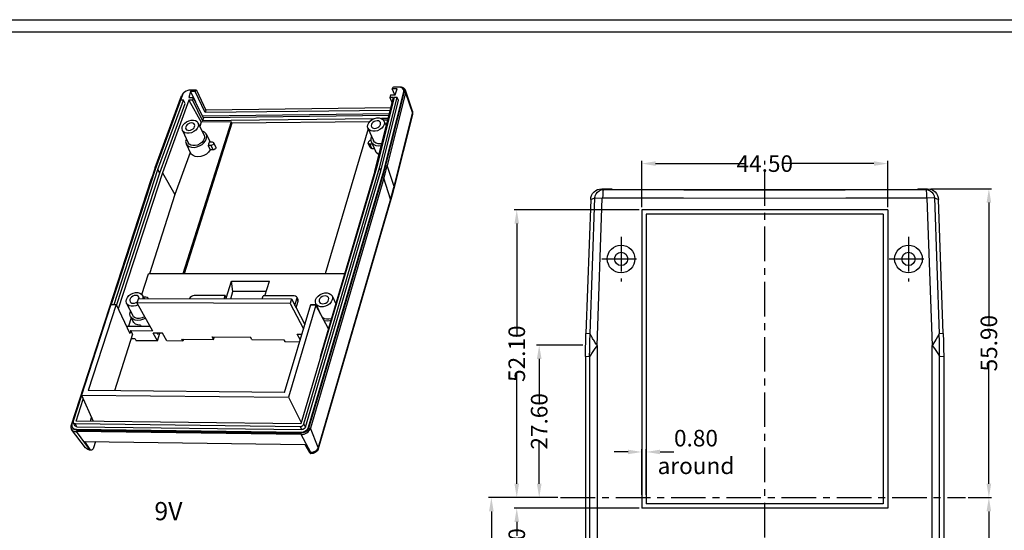
# Model space of a CAD drawing. Extents: x -77 to 1159, y -353 to 615.
# Drawn here: x 214 to 392, y 69 to 162 of the extents above; entities that cross this region are included whole.
import ezdxf

# ---------------------------------------------------------------- set-up
doc = ezdxf.new("R2010")
doc.units = 0
doc.header["$LTSCALE"] = 5
doc.linetypes.add('CENTER', pattern=[2, 1.25, -0.25, 0.25, -0.25])
doc.layers.get('0').update_dxf_attribs({"linetype": 'CONTINUOUS'})
doc.layers.get('Defpoints').update_dxf_attribs({"linetype": 'CONTINUOUS'})
for name, color, linetype in [('cen', 1, 'CENTER'), ('dim', 3, 'CONTINUOUS'), ('PART', 7, 'CONTINUOUS'), ('TEXT', 182, 'CONTINUOUS')]:
    doc.layers.add(name, color=color, linetype=linetype)
doc.styles.add('CALLOUT', font='Romant.shx')
doc.styles.get("Standard").update_dxf_attribs({"font": 'romans.shx', "width": 0.485})
doc.dimstyles.get("Standard").update_dxf_attribs({"dimtxt": 3, "dimasz": 2.5, "dimexe": 0.5, "dimexo": 0.5, "dimgap": 0.5, "dimtad": 0, "dimtoh": 1, "dimzin": 0, "dimdsep": 46, "dimtxsty": 'STANDARD', "dimcen": 0.5, "dimadec": 1, "dimazin": 0, "dimtfac": 1, "dimtofl": 0, "dimtmove": 0, "dimatfit": 3, "dimfxl": 1, "dimtolj": 1, "dimtzin": 0, "dimarcsym": 0})

# ---------------------------------------------------------------- blocks, each defined once
blk = doc.blocks.new('*D83')
at = {"layer": 'Defpoints', "color": 0}
for p in [(303.75, 127.16), (326.38, 127.16), (311.67, 75.06)]:
    blk.add_point(p, dxfattribs=at)
at = {"layer": 'dim', "color": 0, "lineweight": -2}
for p, q in [((325.88, 127.16), (303.25, 127.16)), ((303.75, 124.66), (303.75, 104.52)), ((303.75, 77.56), (303.75, 97.7)), ((311.17, 75.06), (303.25, 75.06))]:
    blk.add_line(p, q, dxfattribs=at)
at = {"layer": 'dim', "color": 0}
for points in [[(303.33, 124.66), (304.16, 124.66), (303.75, 127.16)], [(303.33, 77.56), (304.16, 77.56), (303.75, 75.06)]]:
    blk.add_solid(points, dxfattribs=at)
at = {"layer": 'dim', "color": 0, "insert": (303.75, 101.11), "char_height": 3, "attachment_point": 5, "rotation": 90}
blk.add_mtext('\\A1;52.10', dxfattribs=at)
blk = doc.blocks.new('*D84')
at = {"layer": 'Defpoints', "color": 0}
for p in [(378.09, 130.96), (384.96, 75.06), (389.18, 75.06)]:
    blk.add_point(p, dxfattribs=at)
at = {"layer": 'dim', "color": 0, "lineweight": -2}
for p, q in [((378.59, 130.96), (389.68, 130.96)), ((389.18, 128.46), (389.18, 106.42)), ((389.18, 77.56), (389.18, 99.6)), ((385.46, 75.06), (389.68, 75.06))]:
    blk.add_line(p, q, dxfattribs=at)
at = {"layer": 'dim', "color": 0}
for points in [[(388.76, 128.46), (389.6, 128.46), (389.18, 130.96)], [(388.76, 77.56), (389.6, 77.56), (389.18, 75.06)]]:
    blk.add_solid(points, dxfattribs=at)
at = {"layer": 'dim', "color": 0, "insert": (389.18, 103.01), "char_height": 3, "attachment_point": 5, "rotation": 90}
blk.add_mtext('\\A1;55.90', dxfattribs=at)
blk = doc.blocks.new('*D85')
at = {"layer": 'Defpoints', "color": 0}
for p in [(311.67, 75.06), (299.15, 40.36), (312.82, 40.36)]:
    blk.add_point(p, dxfattribs=at)
at = {"layer": 'dim', "color": 0, "lineweight": -2}
for p, q in [((311.17, 75.06), (298.65, 75.06)), ((299.15, 72.56), (299.15, 61.12)), ((299.15, 42.86), (299.15, 54.3)), ((312.32, 40.36), (298.65, 40.36))]:
    blk.add_line(p, q, dxfattribs=at)
at = {"layer": 'dim', "color": 0}
for points in [[(298.73, 72.56), (299.57, 72.56), (299.15, 75.06)], [(298.73, 42.86), (299.57, 42.86), (299.15, 40.36)]]:
    blk.add_solid(points, dxfattribs=at)
at = {"layer": 'dim', "color": 0, "insert": (299.15, 57.71), "char_height": 3, "attachment_point": 5, "rotation": 90}
blk.add_mtext('\\A1;34.70', dxfattribs=at)
blk = doc.blocks.new('*D86')
at = {"layer": 'Defpoints', "color": 0}
for p in [(311.67, 75.06), (303.75, 73.16), (326.38, 73.16)]:
    blk.add_point(p, dxfattribs=at)
at = {"layer": 'dim', "color": 0, "lineweight": -2}
for p, q in [((303.75, 77.56), (303.75, 80.06)), ((311.17, 75.06), (303.25, 75.06)), ((325.88, 73.16), (303.25, 73.16)), ((303.75, 70.66), (303.75, 68.16))]:
    blk.add_line(p, q, dxfattribs=at)
at = {"layer": 'dim', "color": 0}
for points in [[(303.33, 77.56), (304.16, 77.56), (303.75, 75.06)], [(303.33, 70.66), (304.16, 70.66), (303.75, 73.16)]]:
    blk.add_solid(points, dxfattribs=at)
at = {"layer": 'dim', "color": 0, "insert": (303.75, 65.55), "char_height": 3, "attachment_point": 5, "rotation": 90}
blk.add_mtext('\\A1;1.90', dxfattribs=at)
blk = doc.blocks.new('*D87')
at = {"layer": 'Defpoints', "color": 0}
for p in [(316.2, 102.66), (307.81, 75.06), (311.67, 75.06)]:
    blk.add_point(p, dxfattribs=at)
at = {"layer": 'dim', "color": 0, "lineweight": -2}
for p, q in [((315.7, 102.66), (307.31, 102.66)), ((307.81, 100.16), (307.81, 92.27)), ((307.81, 77.56), (307.81, 85.45)), ((311.17, 75.06), (307.31, 75.06))]:
    blk.add_line(p, q, dxfattribs=at)
at = {"layer": 'dim', "color": 0}
for points in [[(307.39, 100.16), (308.23, 100.16), (307.81, 102.66)], [(307.39, 77.56), (308.23, 77.56), (307.81, 75.06)]]:
    blk.add_solid(points, dxfattribs=at)
at = {"layer": 'dim', "color": 0, "insert": (307.81, 88.86), "char_height": 3, "attachment_point": 5, "rotation": 90}
blk.add_mtext('\\A1;27.60', dxfattribs=at)
blk = doc.blocks.new('*D89')
at = {"layer": 'Defpoints', "color": 0}
for p in [(384.96, 75.06), (379.02, 19.16), (389.18, 19.16)]:
    blk.add_point(p, dxfattribs=at)
at = {"layer": 'dim', "color": 0, "lineweight": -2}
for p, q in [((385.46, 75.06), (389.68, 75.06)), ((389.18, 72.56), (389.18, 50.52)), ((389.18, 21.66), (389.18, 43.7)), ((379.52, 19.16), (389.68, 19.16))]:
    blk.add_line(p, q, dxfattribs=at)
at = {"layer": 'dim', "color": 0}
for points in [[(388.76, 72.56), (389.6, 72.56), (389.18, 75.06)], [(388.76, 21.66), (389.6, 21.66), (389.18, 19.16)]]:
    blk.add_solid(points, dxfattribs=at)
at = {"layer": 'dim', "color": 0, "insert": (389.18, 47.11), "char_height": 3, "attachment_point": 5, "rotation": 90}
blk.add_mtext('\\A1;55.90', dxfattribs=at)
blk = doc.blocks.new('*D94')
at = {"layer": 'Defpoints', "color": 0}
for p in [(327.18, 83.32), (326.38, 75.06), (327.18, 75.06)]:
    blk.add_point(p, dxfattribs=at)
at = {"layer": 'dim', "color": 0, "lineweight": -2}
for p, q in [((326.38, 75.56), (326.38, 83.82)), ((327.18, 75.56), (327.18, 83.82)), ((323.88, 83.32), (321.38, 83.32)), ((329.68, 83.32), (332.18, 83.32))]:
    blk.add_line(p, q, dxfattribs=at)
at = {"layer": 'dim', "color": 0}
for points in [[(323.88, 83.74), (323.88, 82.91), (326.38, 83.32)], [(329.68, 83.74), (329.68, 82.91), (327.18, 83.32)]]:
    blk.add_solid(points, dxfattribs=at)
at = {"layer": 'dim', "color": 0, "insert": (336.18, 83.32), "char_height": 3, "attachment_point": 5}
blk.add_mtext('\\A1;0.80\\Paround', dxfattribs=at)
blk = doc.blocks.new('*D95')
at = {"layer": 'Defpoints', "color": 0}
for p in [(370.88, 135.52), (326.38, 127.16), (370.88, 127.16)]:
    blk.add_point(p, dxfattribs=at)
at = {"layer": 'dim', "color": 0, "lineweight": -2}
for p, q in [((326.38, 127.66), (326.38, 136.02)), ((328.88, 135.52), (345.22, 135.52)), ((368.38, 135.52), (352.04, 135.52)), ((370.88, 127.66), (370.88, 136.02))]:
    blk.add_line(p, q, dxfattribs=at)
at = {"layer": 'dim', "color": 0}
for points in [[(328.88, 135.94), (328.88, 135.11), (326.38, 135.52)], [(368.38, 135.94), (368.38, 135.11), (370.88, 135.52)]]:
    blk.add_solid(points, dxfattribs=at)
at = {"layer": 'dim', "color": 0, "insert": (348.63, 135.52), "char_height": 3, "attachment_point": 5}
blk.add_mtext('\\A1;44.50', dxfattribs=at)

msp = doc.modelspace()

# ---------------------------------------------------------------- linework, layer by layer
for p, q in [((243.256, 147.966), (238.09, 133.884)), ((244.736, 148.545), (244.387, 147.466)), ((244.685, 148.827), (244.437, 148.804)), ((245.642, 148.809), (244.53, 148.794)), ((245.796, 148.842), (244.685, 148.827)), ((245.56, 148.556), (244.736, 148.545)), ((244.736, 148.545), (245.585, 146.73)), ((245.642, 148.809), (245.56, 148.556)), ((247.337, 144.75), (245.56, 148.556)), ((245.728, 148.631), (245.642, 148.809)), ((245.796, 148.842), (245.728, 148.631)), ((245.796, 148.842), (247.487, 145.217)), ((279.687, 134.196), (283.291, 148.515)), ((279.768, 134.016), (283.371, 148.334)), ((283.635, 148.345), (280.322, 135.166)), ((280.904, 147.958), (280.764, 147.486)), ((280.904, 147.958), (281.755, 147.97)), ((281.304, 149.311), (281.228, 149.054)), ((282.079, 149.066), (281.228, 149.054)), ((281.691, 147.969), (281.228, 149.054)), ((282.49, 149.328), (281.304, 149.311)), ((281.448, 149.344), (281.439, 149.313)), ((282.633, 149.361), (281.448, 149.344)), ((281.755, 147.97), (282.079, 149.066)), ((282.794, 149.292), (282.49, 149.328)), ((283.265, 148.923), (283.344, 148.742)), ((284.861, 145), (283.627, 148.789)), ((242.907, 146.986), (238.31, 134.456)), ((238.337, 134.833), (243.092, 147.792)), ((238.819, 134.452), (243.414, 146.993)), ((239.15, 133.876), (243.739, 146.414)), ((244.417, 147.003), (239.615, 133.873)), ((243.414, 146.993), (242.907, 146.986)), ((243.739, 146.414), (243.414, 146.993)), ((244.387, 147.466), (245.211, 147.477)), ((245.06, 147.012), (244.417, 147.003)), ((244.417, 147.003), (246.652, 143.016)), ((245.211, 147.477), (245.06, 147.012)), ((245.06, 147.012), (246.866, 143.285)), ((247.04, 143.827), (245.211, 147.477)), ((278.092, 134.161), (281.466, 147.495)), ((281.581, 147.5), (278.358, 134.759)), ((278.89, 134.771), (282.106, 147.507)), ((279.155, 134.185), (282.366, 146.918)), ((281.466, 147.495), (280.764, 147.486)), ((280.764, 147.486), (281.209, 146.481)), ((282.106, 147.507), (281.581, 147.5)), ((282.366, 146.918), (282.106, 147.507)), ((280.712, 144.516), (246.898, 144.11)), ((247.487, 145.217), (247.337, 144.75)), ((280.875, 145.162), (247.337, 144.75)), ((280.995, 145.635), (247.487, 145.217)), ((284.881, 144.406), (281.51, 130.99)), ((252.062, 143.078), (243.344, 115.589)), ((252.189, 142.813), (243.559, 115.589)), ((246.057, 142.897), (247.163, 140.69)), ((246.652, 143.016), (246.377, 142.259)), ((252.062, 143.078), (246.652, 143.016)), ((247.04, 143.827), (246.866, 143.285)), ((277.91, 143.646), (246.866, 143.285)), ((280.639, 144.226), (247.04, 143.827)), ((252.062, 143.078), (252.189, 142.813)), ((277.115, 143.097), (252.189, 142.813)), ((277.416, 143.37), (277.356, 143.37)), ((280.5, 143.676), (279.263, 143.662)), ((280.431, 143.405), (279.594, 143.395)), ((279.712, 143.237), (280.149, 142.29)), ((243.248, 141.527), (244.307, 139.297)), ((247.54, 140.875), (248.257, 139.442)), ((276.884, 141.785), (269.083, 115.574)), ((276.817, 141.938), (277.802, 139.675)), ((243.989, 139.966), (243.83, 139.53)), ((243.929, 139.113), (244.73, 137.427)), ((248.086, 139.44), (248.625, 139.445)), ((248.897, 139.307), (249.282, 138.511)), ((277.241, 138.428), (276.877, 139.233)), ((277.164, 139.083), (277.593, 139.087)), ((277.413, 139.501), (278.159, 137.789)), ((244.669, 137.554), (241.892, 129.901)), ((248.421, 138.805), (247.881, 138.8)), ((247.881, 138.8), (248.278, 138.005)), ((248.807, 138.01), (248.278, 138.005)), ((277.528, 138.277), (277.945, 138.281)), ((238.09, 133.884), (230.316, 110.016)), ((238.31, 134.456), (230.352, 110.017)), ((230.871, 110.016), (238.819, 134.452)), ((231.337, 109.826), (239.15, 133.876)), ((239.615, 133.873), (231.618, 109.229)), ((238.337, 134.833), (238.067, 134.084)), ((239.15, 133.876), (238.819, 134.452)), ((239.615, 133.873), (241.892, 129.901)), ((278.358, 134.759), (264.69, 88.409)), ((265.232, 88.393), (278.89, 134.771)), ((265.516, 87.818), (279.155, 134.185)), ((266.062, 87.811), (279.687, 134.196)), ((266.149, 87.635), (279.768, 134.016)), ((278.092, 134.161), (268.181, 100.56)), ((279.155, 134.185), (278.89, 134.771)), ((279.768, 134.016), (279.687, 134.196)), ((237.557, 132.582), (223.095, 88.186)), ((279.697, 132.874), (266.421, 87.631)), ((319.118, 130.959), (320.931, 130.959)), ((320.931, 130.959), (320.931, 130.819)), ((320.931, 130.819), (376.331, 130.819)), ((376.331, 130.959), (376.331, 130.819)), ((376.331, 130.959), (378.086, 130.959)), ((241.892, 129.901), (237.288, 115.593)), ((281.094, 129.432), (267.813, 83.88)), ((317.123, 129.033), (316.275, 104.744)), ((380.929, 104.744), (380.081, 129.033)), ((326.381, 127.159), (326.381, 73.159)), ((370.881, 127.159), (326.381, 127.159)), ((370.881, 127.159), (370.881, 73.159)), ((327.181, 126.359), (327.181, 73.959)), ((370.081, 126.359), (327.181, 126.359)), ((370.081, 126.359), (370.081, 73.959)), ((235.879, 111.832), (237.089, 115.593)), ((272.609, 115.572), (237.089, 115.593)), ((251.175, 111.184), (252.126, 114.25)), ((252.126, 114.25), (258.993, 114.242)), ((252.389, 112.363), (252.126, 114.25)), ((258.189, 111.606), (258.993, 114.242)), ((251.987, 111.066), (252.389, 112.363)), ((258.416, 112.351), (252.389, 112.363)), ((234.869, 110.372), (235.094, 110.523)), ((235.282, 111.109), (235.022, 110.3)), ((235.282, 111.109), (262.981, 111.038)), ((235.421, 111.161), (235.371, 111.354)), ((235.414, 111.109), (235.421, 111.161)), ((235.986, 111.689), (236.296, 111.106)), ((236.618, 111.342), (236.17, 111.343)), ((250.956, 111.623), (245.381, 111.636)), ((250.784, 111.069), (250.956, 111.623)), ((251.175, 111.184), (250.956, 111.623)), ((257.67, 111.051), (257.84, 111.607)), ((263.476, 111.594), (257.84, 111.607)), ((262.981, 111.038), (262.734, 110.219)), ((262.981, 111.038), (265.385, 106.419)), ((263.608, 109.833), (263.968, 111.03)), ((263.827, 109.412), (264.181, 110.588)), ((264.163, 110.901), (263.95, 111.342)), ((270.316, 111.561), (271.009, 110.148)), ((230.312, 110.018), (224.967, 93.605)), ((231.248, 110.015), (226.181, 94.423)), ((230.312, 110.018), (231.248, 110.015)), ((231.248, 110.015), (233.729, 104.752)), ((233.144, 110.215), (234.255, 108.014)), ((233.826, 108.763), (233.85, 108.815)), ((262.734, 110.219), (235.022, 110.3)), ((235.022, 110.3), (237.83, 105.263)), ((261.7, 94.068), (266.461, 110.018)), ((267.392, 109.904), (262.425, 93.216)), ((262.734, 110.219), (265.142, 105.602)), ((267.392, 109.904), (266.426, 109.907)), ((266.461, 110.018), (267.451, 110.015)), ((266.515, 109.907), (266.461, 110.018)), ((267.579, 109.891), (267.383, 110.163)), ((267.383, 110.163), (268.257, 108.277)), ((269.672, 105.615), (267.392, 109.904)), ((267.881, 108.985), (267.899, 109.049)), ((268.017, 108.728), (268.033, 108.761)), ((233.99, 107.584), (233.509, 106.091)), ((233.872, 107.817), (234.316, 106.94)), ((233.097, 106.093), (237.379, 106.073)), ((233.9, 105.283), (233.729, 104.752)), ((233.9, 105.283), (237.83, 105.263)), ((234.238, 104.618), (233.9, 105.283)), ((235.578, 106.082), (235.632, 106.251)), ((235.632, 106.251), (235.719, 106.081)), ((237.353, 106.119), (237.286, 106.073)), ((269.511, 105.919), (269.762, 105.918)), ((234.238, 104.618), (230.946, 94.376)), ((234.705, 103.788), (233.973, 103.792)), ((234.705, 103.788), (234.892, 103.456)), ((238.721, 103.433), (234.892, 103.456)), ((238.721, 103.433), (237.956, 104.805)), ((239.65, 104.796), (237.956, 104.805)), ((238.769, 104.613), (238.664, 104.801)), ((238.721, 103.433), (239.155, 104.799)), ((238.769, 104.613), (238.828, 104.8)), ((240.412, 103.423), (239.65, 104.796)), ((243.346, 103.406), (240.412, 103.423)), ((243.162, 103.738), (248.89, 103.705)), ((243.346, 103.406), (243.162, 103.738)), ((243.45, 103.737), (243.346, 103.406)), ((248.64, 104.164), (255.556, 104.125)), ((248.89, 103.705), (248.64, 104.164)), ((248.89, 103.705), (249.032, 104.162)), ((255.802, 103.665), (255.556, 104.125)), ((255.802, 103.665), (261.595, 103.631)), ((261.595, 103.631), (261.771, 103.296)), ((264.034, 104.665), (264.861, 104.661)), ((264.562, 103.658), (264.034, 104.665)), ((264.806, 104.471), (264.707, 104.662)), ((261.771, 103.296), (264.449, 103.28)), ((268.273, 100.559), (268.181, 100.56)), ((268.181, 100.56), (268.234, 100.428)), ((316.202, 100.572), (316.202, 21.143)), ((381.002, 100.572), (381.002, 21.143)), ((224.971, 93.603), (223.262, 88.356)), ((224.99, 93.553), (223.479, 88.913)), ((224.008, 88.916), (225.296, 92.878)), ((224.967, 93.605), (262.425, 93.216)), ((224.967, 93.605), (227.11, 88.877)), ((261.7, 94.068), (226.181, 94.423)), ((262.425, 93.216), (264.76, 88.648)), ((226.585, 88.884), (226.802, 89.555)), ((225.717, 84.082), (223.201, 87.383)), ((223.805, 88.07), (223.496, 88.634)), ((223.846, 88.453), (264.562, 87.937)), ((224.004, 87.426), (264.708, 86.892)), ((264.69, 88.409), (224.008, 88.916)), ((224.155, 87.889), (264.847, 87.363)), ((264.726, 86.479), (224.024, 87.021)), ((224.099, 87.252), (264.795, 86.715)), ((225.598, 85.222), (265.385, 84.661)), ((226.544, 83.793), (225.598, 85.222)), ((226.629, 83.694), (226.544, 83.793)), ((227.508, 85.195), (227.145, 84.065)), ((265.385, 84.661), (266.26, 83.208)), ((267.813, 83.88), (267.813, 83.88)), ((226.766, 83.631), (226.523, 83.648)), ((266.26, 83.208), (266.338, 83.107)), ((266.338, 83.107), (266.424, 83.053)), ((266.424, 83.053), (266.484, 83.044)), ((266.76, 83.055), (266.484, 83.043)), ((370.881, 73.159), (326.381, 73.159)), ((370.081, 73.959), (327.181, 73.959))]:
    msp.add_line(p, q)
at = {"color": 9}
for p, q in [((283.371, 148.334), (283.291, 148.515)), ((283.635, 148.345), (284.872, 144.641)), ((281.536, 131.37), (284.872, 144.641)), ((284.872, 144.641), (284.881, 144.406)), ((277.528, 138.277), (277.164, 139.083)), ((248.807, 138.01), (248.421, 138.805)), ((281.536, 131.37), (280.322, 135.166)), ((280.916, 129.085), (279.697, 132.874)), ((281.34, 130.609), (281.536, 131.37)), ((319.118, 130.959), (319.434, 130.812)), ((377.769, 130.812), (378.086, 130.959)), ((280.916, 129.085), (267.801, 84.117)), ((317.012, 104.731), (317.878, 129.304)), ((317.123, 129.033), (317.878, 129.304)), ((318.284, 102.62), (319.227, 129.252)), ((379.192, 129.298), (377.977, 129.252)), ((377.977, 129.252), (378.919, 102.62)), ((379.325, 129.304), (379.192, 129.298)), ((379.325, 129.304), (380.191, 104.731)), ((379.325, 129.304), (380.081, 129.033)), ((264.181, 110.588), (263.968, 111.03)), ((317.012, 104.731), (316.275, 104.744)), ((380.929, 104.744), (380.191, 104.731)), ((318.284, 102.62), (318.284, 21.447)), ((378.919, 21.448), (378.919, 102.62)), ((316.939, 100.559), (316.202, 100.572)), ((316.939, 100.559), (316.939, 21.447)), ((381.002, 100.572), (380.264, 100.559)), ((380.264, 21.448), (380.264, 100.559)), ((224.155, 87.889), (223.846, 88.453)), ((224.099, 87.252), (224.004, 87.426)), ((264.847, 87.363), (264.562, 87.937)), ((265.516, 87.818), (265.232, 88.393)), ((266.149, 87.635), (266.062, 87.811)), ((267.801, 84.117), (266.421, 87.631)), ((224.024, 87.021), (226.352, 83.806)), ((264.795, 86.715), (264.708, 86.892)), ((266.483, 83.217), (264.726, 86.479)), ((226.544, 83.793), (226.352, 83.806)), ((267.813, 83.88), (267.801, 84.117)), ((266.483, 83.217), (266.26, 83.208)), ((266.624, 83.09), (266.483, 83.217)), ((266.76, 83.055), (266.624, 83.09))]:
    msp.add_line(p, q, dxfattribs=at)
for points in [[(243.328, 148.186), (243.189, 147.993), (243.092, 147.792)], [(244.53, 148.794), (244.212, 148.75), (243.897, 148.631), (243.617, 148.449), (243.396, 148.22), (243.256, 147.966)], [(243.611, 148.443), (243.505, 148.363), (243.328, 148.186)], [(283.452, 149.074), (283.294, 149.198), (283.099, 149.29), (282.877, 149.345), (282.633, 149.361)], [(283.264, 148.923), (283.223, 149), (283.047, 149.18), (282.794, 149.292)], [(283.291, 148.515), (283.307, 148.772), (283.264, 148.923)], [(283.344, 148.742), (283.387, 148.59), (283.371, 148.334)], [(283.627, 148.789), (283.569, 148.92), (283.452, 149.074)], [(283.635, 148.345), (283.663, 148.549), (283.64, 148.743), (283.627, 148.789)], [(284.861, 145), (284.906, 144.799), (284.9, 144.496), (284.881, 144.406)], [(243.223, 142.189), (243.391, 142.528), (243.661, 142.841), (244.01, 143.101), (244.414, 143.29), (244.834, 143.39), (245.244, 143.395), (245.602, 143.304), (245.887, 143.122), (246.057, 142.897)], [(245.448, 142.586), (245.435, 142.61), (245.307, 142.756), (245.111, 142.85), (244.873, 142.88), (244.615, 142.845), (244.356, 142.745), (244.133, 142.596), (243.956, 142.405), (243.85, 142.196)], [(245.462, 142.214), (245.49, 142.422), (245.448, 142.586)], [(246.057, 142.897), (246.14, 142.559), (246.09, 142.221)], [(276.817, 141.937), (276.75, 142.222), (276.793, 142.564)], [(276.793, 142.564), (276.954, 142.907), (277.223, 143.225)], [(279.745, 142.597), (279.583, 142.253), (279.314, 141.935), (278.963, 141.67), (278.551, 141.478), (278.121, 141.376), (277.698, 141.372), (277.326, 141.465), (277.027, 141.65), (276.831, 141.908), (276.817, 141.937)], [(277.223, 143.225), (277.574, 143.489), (277.985, 143.681), (278.414, 143.783), (278.836, 143.787), (279.208, 143.695), (279.508, 143.511), (279.712, 143.237)], [(277.438, 142.571), (277.416, 142.361), (277.457, 142.209)], [(279.084, 142.94), (279.058, 142.992), (278.921, 143.139), (278.717, 143.235), (278.471, 143.265), (278.205, 143.229), (277.943, 143.128), (277.717, 142.976), (277.541, 142.783), (277.438, 142.571)], [(278.593, 142.033), (278.819, 142.184), (278.995, 142.378), (279.098, 142.59)], [(279.098, 142.59), (279.12, 142.8), (279.084, 142.94)], [(279.712, 143.237), (279.786, 142.939), (279.745, 142.597)], [(243.248, 141.527), (243.172, 141.852), (243.223, 142.189)], [(246.09, 142.221), (245.923, 141.883), (245.652, 141.568), (245.303, 141.308), (244.897, 141.118), (244.477, 141.018), (244.066, 141.014), (243.709, 141.106), (243.423, 141.288), (243.248, 141.527)], [(243.85, 142.196), (243.822, 141.989), (243.869, 141.814)], [(243.869, 141.814), (244.004, 141.655), (244.2, 141.56), (244.438, 141.53), (244.697, 141.565), (244.955, 141.665), (245.179, 141.815), (245.356, 142.006), (245.462, 142.214)], [(243.929, 139.114), (244.121, 138.838), (244.448, 138.604), (244.869, 138.469), (245.35, 138.443), (245.862, 138.527), (246.361, 138.716), (246.821, 138.997), (247.198, 139.347), (247.473, 139.746), (247.622, 140.158), (247.637, 140.561), (247.54, 140.875)], [(247.54, 140.875), (247.516, 140.92), (247.266, 141.214), (246.909, 141.418), (246.783, 141.447)], [(277.457, 142.209), (277.477, 142.17), (277.614, 142.022), (277.818, 141.926), (278.064, 141.895), (278.33, 141.931), (278.593, 142.033)], [(243.83, 139.53), (243.91, 139.155), (243.929, 139.114)], [(247.196, 140.002), (247.027, 139.656), (246.752, 139.337), (246.397, 139.072), (245.985, 138.879), (245.558, 138.777), (245.14, 138.773), (244.775, 138.867), (244.485, 139.053), (244.307, 139.297)], [(247.163, 140.689), (247.176, 140.661), (247.248, 140.345), (247.196, 140.002)], [(248.086, 139.44), (248.053, 139.228), (247.985, 139.013), (247.881, 138.8)], [(248.897, 139.307), (248.918, 139.2), (248.872, 139.058), (248.758, 138.929), (248.597, 138.839), (248.421, 138.805)], [(248.625, 139.445), (248.78, 139.415), (248.885, 139.328), (248.897, 139.307)], [(277.357, 139.731), (277.177, 139.697), (277.015, 139.606), (276.9, 139.475), (276.858, 139.331), (276.877, 139.233)], [(276.877, 139.233), (276.895, 139.202), (277.004, 139.113), (277.164, 139.083)], [(277.449, 140.487), (277.438, 140.468), (277.329, 140.041), (277.366, 139.631), (277.413, 139.501)], [(277.413, 139.501), (277.546, 139.277), (277.859, 138.998), (278.275, 138.822), (278.771, 138.758), (279.268, 138.808)], [(279.356, 139.155), (279.13, 139.101), (278.699, 139.097), (278.321, 139.192), (278.016, 139.381), (277.816, 139.644), (277.803, 139.674)], [(248.278, 138.005), (247.98, 137.603), (247.575, 137.252), (247.098, 136.981), (246.576, 136.806), (246.059, 136.744), (245.573, 136.797), (245.164, 136.961), (244.856, 137.226), (244.731, 137.425)], [(249.282, 138.511), (249.3, 138.456), (249.29, 138.334), (249.222, 138.211), (249.106, 138.107), (248.96, 138.036), (248.807, 138.01)], [(277.241, 138.428), (277.279, 138.37), (277.385, 138.301), (277.528, 138.277)], [(278.855, 137.177), (278.663, 137.249), (278.331, 137.517), (278.159, 137.79)], [(238.067, 134.084), (237.807, 133.333), (237.557, 132.582)], [(279.697, 132.874), (279.916, 133.639), (280.124, 134.403), (280.322, 135.166)], [(281.51, 130.991), (281.333, 130.307), (281.094, 129.432)], [(317.123, 129.033), (317.173, 129.412), (317.295, 129.775), (317.483, 130.108), (317.732, 130.399), (318.031, 130.637), (318.371, 130.814), (318.737, 130.922), (319.118, 130.959)], [(378.086, 130.959), (378.467, 130.922), (378.834, 130.814), (379.173, 130.637), (379.472, 130.399), (379.721, 130.108), (379.909, 129.775), (380.031, 129.412), (380.081, 129.033)], [(233.143, 110.216), (233.12, 110.267), (233.052, 110.595), (233.108, 110.949)], [(233.108, 110.949), (233.282, 111.303), (233.561, 111.63), (233.918, 111.898), (234.333, 112.092), (234.761, 112.191), (235.179, 112.19), (235.543, 112.089), (235.833, 111.894), (235.986, 111.689)], [(233.747, 110.948), (233.716, 110.729), (233.772, 110.525)], [(235.371, 111.354), (235.238, 111.516), (235.039, 111.618), (234.797, 111.653), (234.533, 111.619), (234.268, 111.518), (234.039, 111.364), (233.857, 111.165), (233.747, 110.948)], [(233.772, 110.525), (233.899, 110.375), (234.098, 110.272), (234.34, 110.237), (234.604, 110.27), (234.869, 110.372)], [(235.986, 111.689), (236.017, 111.624), (236.086, 111.296), (236.056, 111.107)], [(237.068, 111.11), (237.023, 111.178), (236.852, 111.299), (236.618, 111.342)], [(245.381, 111.636), (245.119, 111.594), (244.87, 111.473), (244.672, 111.293), (244.556, 111.079)], [(263.95, 111.342), (263.893, 111.428), (263.716, 111.55), (263.476, 111.594)], [(263.968, 111.03), (263.982, 111.245), (263.95, 111.342)], [(264.181, 110.588), (264.2, 110.762), (264.163, 110.901)], [(267.383, 110.163), (267.302, 110.499), (267.348, 110.859)], [(267.348, 110.859), (267.516, 111.218), (267.793, 111.549), (268.154, 111.822), (268.575, 112.019), (269.013, 112.12), (269.444, 112.119), (269.822, 112.016), (270.126, 111.818), (270.317, 111.561)], [(270.36, 110.851), (270.193, 110.491), (269.915, 110.159), (269.554, 109.885), (269.132, 109.688), (268.693, 109.587), (268.261, 109.589), (267.883, 109.692), (267.579, 109.891)], [(268.007, 110.857), (267.982, 110.636), (268.032, 110.455)], [(269.681, 111.242), (269.663, 111.277), (269.525, 111.434), (269.317, 111.538), (269.066, 111.574), (268.795, 111.539), (268.526, 111.437), (268.295, 111.28), (268.113, 111.078), (268.007, 110.857)], [(268.032, 110.455), (268.043, 110.433), (268.181, 110.275), (268.389, 110.171), (268.64, 110.135), (268.911, 110.17), (269.181, 110.272), (269.412, 110.429), (269.594, 110.631), (269.701, 110.853)], [(269.701, 110.853), (269.725, 111.074), (269.681, 111.242)], [(270.317, 111.561), (270.406, 111.211), (270.36, 110.851)], [(235.2, 109.981), (234.805, 109.796), (234.375, 109.697), (233.956, 109.698), (233.592, 109.8), (233.303, 109.996), (233.143, 110.216)], [(233.872, 107.817), (233.816, 107.95), (233.754, 108.344), (233.826, 108.763)], [(236.558, 107.545), (236.191, 107.346), (235.688, 107.186), (235.182, 107.133), (234.712, 107.19), (234.313, 107.354), (234.005, 107.615), (233.872, 107.817)], [(236.408, 107.814), (236.367, 107.783), (235.945, 107.586), (235.508, 107.485), (235.082, 107.487), (234.712, 107.591), (234.418, 107.791), (234.255, 108.014)], [(235.632, 106.251), (235.161, 106.309), (234.757, 106.474), (234.45, 106.736), (234.316, 106.94)], [(270.214, 107.452), (270.198, 107.444), (269.751, 107.342), (269.312, 107.344), (268.927, 107.449), (268.618, 107.653), (268.508, 107.805)], [(270.107, 107.09), (269.946, 107.039), (269.426, 106.984), (268.94, 107.043), (268.906, 107.057)], [(316.202, 100.572), (316.21, 101.963), (316.234, 103.354), (316.275, 104.744)], [(380.929, 104.744), (380.97, 103.354), (380.994, 101.963), (381.002, 100.572)], [(223.095, 88.186), (223.047, 87.962), (223.051, 87.745), (223.106, 87.545), (223.201, 87.383)], [(223.201, 87.383), (223.363, 87.224), (223.553, 87.115), (223.777, 87.046), (224.024, 87.021)], [(223.262, 88.356), (223.221, 88.072), (223.297, 87.792)], [(223.297, 87.792), (223.449, 87.609), (223.697, 87.475), (224.004, 87.426)], [(224.099, 87.252), (223.792, 87.302), (223.544, 87.436), (223.392, 87.618)], [(223.479, 88.913), (223.458, 88.773), (223.496, 88.634)], [(223.496, 88.634), (223.572, 88.544), (223.695, 88.477), (223.846, 88.453)], [(224.155, 87.889), (224.003, 87.913), (223.88, 87.98), (223.805, 88.07)], [(264.562, 87.937), (264.734, 87.958), (264.902, 88.022), (265.05, 88.122), (265.164, 88.25), (265.232, 88.393)], [(264.708, 86.892), (265.055, 86.933), (265.395, 87.062), (265.694, 87.265), (265.924, 87.524), (266.062, 87.811)], [(264.726, 86.479), (264.996, 86.498), (265.269, 86.561), (265.535, 86.666), (265.783, 86.809), (266.003, 86.984), (266.187, 87.185), (266.328, 87.404), (266.421, 87.631)], [(266.149, 87.635), (266.011, 87.347), (265.782, 87.089), (265.482, 86.885), (265.142, 86.756), (264.795, 86.715)], [(265.516, 87.818), (265.449, 87.676), (265.335, 87.548), (265.186, 87.447), (265.018, 87.384), (264.847, 87.363)], [(226.523, 83.648), (226.405, 83.663), (226.119, 83.755), (225.868, 83.92), (225.717, 84.081)], [(227.145, 84.065), (227.078, 83.898), (226.999, 83.766), (226.91, 83.677), (226.816, 83.634), (226.766, 83.631)], [(267.813, 83.88), (267.793, 83.817), (267.651, 83.542), (267.438, 83.314), (267.173, 83.152), (266.877, 83.066), (266.76, 83.055)], [(226.766, 83.631), (226.721, 83.64), (226.629, 83.694)]]:
    msp.add_lwpolyline(points)
for points in [[(284.872, 144.641), (284.889, 144.858), (284.861, 145)], [(280.916, 129.085), (281.134, 129.847), (281.34, 130.609)], [(281.51, 130.99), (281.541, 131.158), (281.536, 131.371)], [(317.878, 129.304), (317.941, 129.697), (318.103, 130.062), (318.351, 130.373), (318.67, 130.611), (319.039, 130.761), (319.434, 130.812)], [(319.434, 130.812), (319.39, 130.732), (319.35, 130.517), (319.318, 130.186), (319.297, 129.771), (319.29, 129.312)], [(319.434, 130.812), (334.001, 130.794), (348.602, 130.787), (363.203, 130.794), (377.769, 130.812)], [(377.769, 130.812), (377.813, 130.732), (377.853, 130.516), (377.885, 130.185), (377.906, 129.771), (377.913, 129.312)], [(377.769, 130.812), (378.164, 130.761), (378.534, 130.611), (378.853, 130.373), (379.101, 130.062), (379.262, 129.697), (379.325, 129.304)], [(280.971, 129.003), (280.954, 129.022), (280.916, 129.085)], [(317.878, 129.304), (318.011, 129.298), (319.227, 129.252)], [(319.227, 129.252), (319.229, 129.268), (319.236, 129.282), (319.246, 129.295), (319.259, 129.304), (319.274, 129.31), (319.29, 129.312)], [(319.29, 129.312), (333.929, 129.294), (348.601, 129.288), (363.274, 129.294), (377.913, 129.312)], [(377.913, 129.312), (377.929, 129.31), (377.944, 129.304), (377.957, 129.295), (377.967, 129.282), (377.974, 129.268), (377.977, 129.252)], [(316.939, 100.559), (316.947, 101.95), (316.972, 103.341), (317.012, 104.731)], [(318.284, 102.62), (318.275, 102.795), (318.105, 102.864), (317.998, 103.005), (317.902, 103.179), (317.814, 103.367), (317.708, 103.533), (317.586, 103.688), (317.482, 103.864), (317.376, 104.059), (317.26, 104.255), (317.158, 104.43), (317.07, 104.601), (317.012, 104.734)], [(380.191, 104.731), (380.147, 104.627), (380.049, 104.435), (379.882, 104.148), (379.652, 103.736), (379.325, 103.23), (378.919, 102.62)], [(380.264, 100.559), (380.256, 101.95), (380.232, 103.341), (380.191, 104.731)], [(318.284, 102.62), (317.857, 102.025), (317.513, 101.533), (317.268, 101.13), (317.092, 100.85), (316.986, 100.661), (316.939, 100.559)], [(378.919, 102.62), (379.346, 102.025), (379.691, 101.532), (379.935, 101.13), (380.112, 100.85), (380.217, 100.661), (380.264, 100.559)], [(226.352, 83.806), (226.102, 83.836), (225.888, 83.927), (225.717, 84.082)], [(226.523, 83.648), (226.443, 83.682), (226.352, 83.806)], [(267.801, 84.117), (267.698, 83.876), (267.53, 83.654), (267.309, 83.466), (267.048, 83.325), (266.767, 83.24), (266.483, 83.217)]]:
    msp.add_lwpolyline(points, dxfattribs=at)
for centre, radius in [((322.631, 118.259), 2.5), ((322.631, 118.259), 1.2), ((374.631, 118.259), 2.5), ((374.631, 118.259), 1.2)]:
    msp.add_circle(centre, radius)
at = {"layer": 'cen'}
for p, q in [((348.631, 17.863), (348.631, 136.038)), ((322.631, 122.234), (322.631, 114.151)), ((374.631, 122.234), (374.631, 114.151)), ((319.144, 118.259), (326.33, 118.259)), ((371.144, 118.259), (378.33, 118.259)), ((311.674, 75.059), (384.959, 75.059))]:
    msp.add_line(p, q, dxfattribs=at)
at = {"layer": 'PART'}
for points in [[(-20.182, 161.572), (482.291, 161.572), (482.291, -50.126), (-20.182, -50.126)], [(-17.982, 159.372), (480.091, 159.372), (480.091, -47.926), (-17.982, -47.926)]]:
    msp.add_lwpolyline(points, close=True, dxfattribs=at)

# ---------------------------------------------------------------- texts
at = {"layer": 'TEXT', "color": 3, "style": 'CALLOUT'}
msp.add_text('9V', height=3.3, dxfattribs=at).set_placement((238.174, 70.961))

# ---------------------------------------------------------------- dimensions: what is measured, and where the dimension line sits
at = {"layer": 'dim'}
dim = msp.add_linear_dim(base=(370.881, 135.524), p1=(326.381, 127.159), p2=(370.881, 127.159), dimstyle='STANDARD', dxfattribs=at)
dim.commit()
dim.dimension.update_dxf_attribs({"geometry": '*D95', "text_midpoint": (348.631, 135.524)})
for base, p1, p2, picture, middle in [((389.182, 75.059), (378.086, 130.959), (384.959, 75.059), '*D84', (389.182, 103.009)), ((303.746, 127.159), (311.674, 75.059), (326.381, 127.159), '*D83', (303.746, 101.109)), ((307.811, 75.059), (316.202, 102.659), (311.674, 75.059), '*D87', (307.811, 88.859)), ((299.151, 40.359), (311.674, 75.059), (312.818, 40.359), '*D85', (299.151, 57.709)), ((389.182, 19.159), (384.959, 75.059), (379.018, 19.159), '*D89', (389.182, 47.109))]:
    dim = msp.add_linear_dim(base=base, p1=p1, p2=p2, angle=90, dimstyle='STANDARD', dxfattribs=at)
    dim.commit()
    dim.dimension.update_dxf_attribs({"geometry": picture, "text_midpoint": middle})
dim = msp.add_linear_dim(base=(327.181, 83.323), p1=(326.381, 75.059), p2=(327.181, 75.059), text='<>\\Paround', dimstyle='STANDARD', dxfattribs=at)
dim.commit()
dim.dimension.update_dxf_attribs({"geometry": '*D94', "text_midpoint": (336.179, 83.323)})
dim = msp.add_linear_dim(base=(303.746, 73.159), p1=(311.674, 75.059), p2=(326.381, 73.159), angle=90, dimstyle='STANDARD', override={"dimtoh": 0}, dxfattribs=at)
dim.commit()
dim.dimension.update_dxf_attribs({"geometry": '*D86', "text_midpoint": (303.746, 65.546)})

doc.saveas('drawing.dxf')
